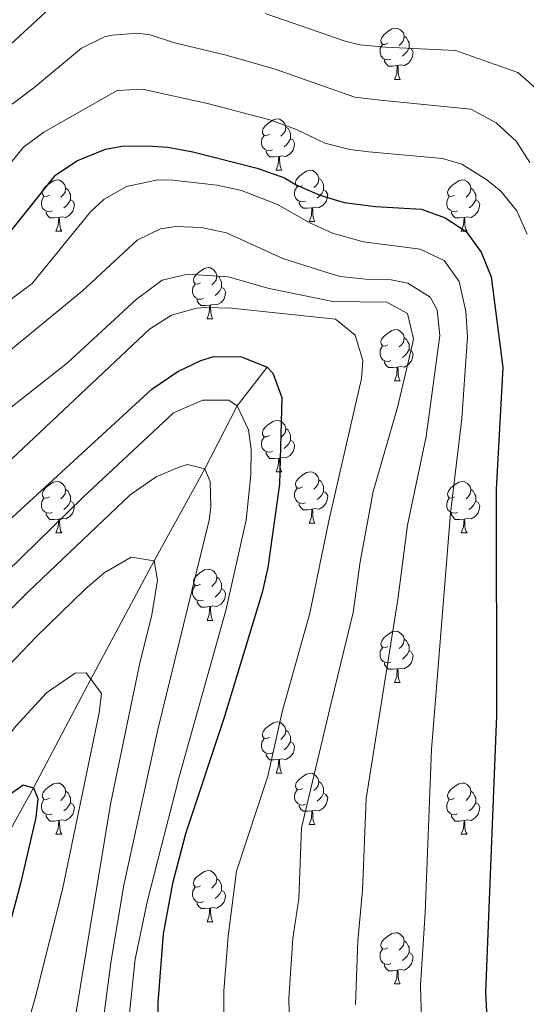
# Model space of a CAD drawing. Units: metres. Extents: x 667900 to 672427, y 737230 to 740310.
# Drawn here: x 669316 to 669415, y 737929 to 738122 of the extents above; entities that cross this region are included whole.
import ezdxf

# ---------------------------------------------------------------- set-up
doc = ezdxf.new("R2010")
doc.units = ezdxf.units.M
doc.header["$MEASUREMENT"] = 0
doc.linetypes.add('DGN Style 3', pattern=[81.534222, 58.23873, -23.295492])
for name, color, linetype, lineweight in [('Carátula', 7, 'Continuous', 0), ('Elementos auxiliares', 7, 'Continuous', 0), ('Entidades rústicas y varios', 7, 'Continuous', 0), ('Hidrografía', 7, 'Continuous', 0), ('Relieve y altimetría', 7, 'Continuous', 0)]:
    doc.layers.add(name, color=color, linetype=linetype, lineweight=lineweight)

msp = doc.modelspace()

# ---------------------------------------------------------------- linework, layer by layer
at = {"layer": 'Carátula', "color": 7, "linetype": 'Continuous', "lineweight": 0}
for points in [[(667973.551, 737230.306), (672427.184, 737340.44), (672353.761, 740309.544), (667900.128, 740199.409)], [(667973.551, 737230.306), (672427.185, 737340.44), (672353.762, 740309.543), (667900.129, 740199.41)]]:
    msp.add_3dface(points, dxfattribs=at)
at = {"layer": 'Elementos auxiliares', "color": 250, "linetype": 'Continuous', "lineweight": 0}
msp.add_3dface([(668786.92, 739959.03), (672194.691, 740043.329), (672252.66, 737729.939), (668843.73, 737645.64)], dxfattribs=at)
at = {"layer": 'Entidades rústicas y varios', "color": 92, "linetype": 'Continuous', "lineweight": 0, "flags": 128}
for points in [[(669388.347, 738117.511), (669387.817, 738117.246), (669387.286, 738117.301), (669387.021, 738117.672), (669386.967, 738118.096), (669387.127, 738118.617), (669387.606, 738119.212), (669388.241, 738119.741), (669389.141, 738120.326), (669389.886, 738120.486), (669390.311, 738120.431), (669390.842, 738120.116), (669391.372, 738119.531), (669391.531, 738118.892), (669391.421, 738118.042), (669390.996, 738117.511), (669390.577, 738117.086)], [(669391.531, 738118.892), (669392.006, 738118.576), (669392.321, 738117.936), (669392.481, 738117.617), (669392.482, 738117.036), (669392.481, 738116.611), (669392.111, 738115.921), (669391.692, 738115.441), (669391.211, 738115.021)], [(669388.932, 738114.431), (669388.507, 738114.271), (669387.921, 738114.331), (669387.447, 738114.541), (669387.021, 738114.966), (669386.806, 738115.552), (669386.806, 738115.971), (669386.862, 738116.556), (669387.287, 738117.246)], [(669392.481, 738116.611), (669392.936, 738116.362), (669393.282, 738115.746), (669393.172, 738115.021), (669392.961, 738114.382), (669392.376, 738113.641), (669391.581, 738113.161), (669390.731, 738113.266), (669390.301, 738113.136)], [(669390.191, 738113.137), (669389.301, 738113.052), (669388.457, 738113.052), (669388.031, 738113.481), (669387.711, 738113.957), (669387.711, 738114.272)], [(669389.646, 738110.451), (669390.082, 738111.612), (669390.191, 738113.137), (669390.301, 738113.136), (669390.337, 738112.551), (669390.372, 738111.867), (669390.441, 738111.251), (669390.557, 738110.851), (669390.772, 738110.451)], [(669389.646, 738110.451), (669390.772, 738110.451)], [(669365.159, 738099.743), (669364.628, 738099.478), (669364.099, 738099.532), (669363.833, 738099.902), (669363.779, 738100.327), (669363.938, 738100.847), (669364.418, 738101.442), (669365.054, 738101.972), (669365.953, 738102.557), (669366.699, 738102.718), (669367.123, 738102.662), (669367.653, 738102.347), (669368.184, 738101.762), (669368.344, 738101.122), (669368.234, 738100.272), (669367.809, 738099.742), (669367.389, 738099.318)], [(669368.344, 738101.122), (669368.818, 738100.808), (669369.133, 738100.167), (669369.293, 738099.847), (669369.294, 738099.267), (669369.293, 738098.843), (669368.923, 738098.152), (669368.504, 738097.672), (669368.023, 738097.252)], [(669365.743, 738096.662), (669365.319, 738096.503), (669364.733, 738096.562), (669364.259, 738096.773), (669363.833, 738097.197), (669363.619, 738097.782), (669363.618, 738098.202), (669363.674, 738098.788), (669364.098, 738099.477)], [(669369.293, 738098.843), (669369.749, 738098.592), (669370.094, 738097.977), (669369.984, 738097.252), (669369.773, 738096.612), (669369.189, 738095.872), (669368.393, 738095.392), (669367.543, 738095.497), (669367.113, 738095.368)], [(669367.003, 738095.367), (669366.113, 738095.282), (669365.268, 738095.282), (669364.843, 738095.713), (669364.523, 738096.187), (669364.524, 738096.502)], [(669366.459, 738092.683), (669366.893, 738093.842), (669367.003, 738095.367), (669367.113, 738095.368), (669367.148, 738094.782), (669367.184, 738094.097), (669367.253, 738093.483), (669367.368, 738093.082), (669367.583, 738092.683)], [(669366.459, 738092.683), (669367.583, 738092.683)], [(669371.634, 738089.708), (669371.103, 738089.443), (669370.574, 738089.497), (669370.308, 738089.867), (669370.254, 738090.292), (669370.413, 738090.812), (669370.894, 738091.407), (669371.529, 738091.937), (669372.428, 738092.522), (669373.174, 738092.683), (669373.598, 738092.627), (669374.128, 738092.312), (669374.659, 738091.727), (669374.819, 738091.087), (669374.709, 738090.237), (669374.284, 738089.707), (669373.863, 738089.283)], [(669322.079, 738087.802), (669321.548, 738087.537), (669321.019, 738087.592), (669320.753, 738087.962), (669320.699, 738088.387), (669320.858, 738088.907), (669321.338, 738089.502), (669321.974, 738090.032), (669322.873, 738090.618), (669323.619, 738090.777), (669324.043, 738090.723), (669324.573, 738090.408), (669325.104, 738089.822), (669325.264, 738089.182), (669325.154, 738088.332), (669324.729, 738087.803), (669324.309, 738087.377)], [(669374.819, 738091.087), (669375.294, 738090.773), (669375.608, 738090.132), (669375.768, 738089.812), (669375.769, 738089.232), (669375.768, 738088.808), (669375.398, 738088.117), (669374.978, 738087.637), (669374.498, 738087.217)], [(669401.405, 738087.802), (669400.875, 738087.537), (669400.346, 738087.592), (669400.081, 738087.962), (669400.025, 738088.387), (669400.185, 738088.907), (669400.666, 738089.502), (669401.301, 738090.032), (669402.201, 738090.618), (669402.946, 738090.777), (669403.37, 738090.723), (669403.9, 738090.408), (669404.43, 738089.823), (669404.591, 738089.182), (669404.481, 738088.332), (669404.056, 738087.803), (669403.635, 738087.377)], [(669325.264, 738089.182), (669325.739, 738088.867), (669326.053, 738088.227), (669326.213, 738087.907), (669326.214, 738087.327), (669326.213, 738086.902), (669325.843, 738086.213), (669325.423, 738085.732), (669324.943, 738085.312)], [(669372.218, 738086.627), (669371.793, 738086.468), (669371.208, 738086.527), (669370.733, 738086.738), (669370.308, 738087.162), (669370.094, 738087.747), (669370.093, 738088.167), (669370.148, 738088.753), (669370.573, 738089.442)], [(669375.768, 738088.808), (669376.224, 738088.557), (669376.568, 738087.942), (669376.459, 738087.217), (669376.249, 738086.577), (669375.664, 738085.837), (669374.868, 738085.357), (669374.018, 738085.462), (669373.589, 738085.333)], [(669404.591, 738089.182), (669405.066, 738088.867), (669405.381, 738088.228), (669405.541, 738087.907), (669405.54, 738087.327), (669405.54, 738086.902), (669405.17, 738086.213), (669404.75, 738085.732), (669404.27, 738085.312)], [(669322.663, 738084.723), (669322.239, 738084.562), (669321.653, 738084.623), (669321.179, 738084.832), (669320.753, 738085.258), (669320.539, 738085.842), (669320.538, 738086.263), (669320.594, 738086.847), (669321.018, 738087.538)], [(669326.213, 738086.902), (669326.669, 738086.652), (669327.014, 738086.038), (669326.904, 738085.313), (669326.693, 738084.672), (669326.109, 738083.933), (669325.313, 738083.453), (669324.463, 738083.558), (669324.033, 738083.427)], [(669401.99, 738084.723), (669401.565, 738084.562), (669400.98, 738084.623), (669400.505, 738084.832), (669400.08, 738085.258), (669399.865, 738085.842), (669399.866, 738086.263), (669399.92, 738086.847), (669400.345, 738087.537)], [(669405.54, 738086.902), (669405.996, 738086.652), (669406.34, 738086.038), (669406.23, 738085.313), (669406.021, 738084.672), (669405.436, 738083.933), (669404.64, 738083.452), (669403.791, 738083.557), (669403.361, 738083.427)], [(669373.478, 738085.332), (669372.588, 738085.247), (669371.743, 738085.247), (669371.318, 738085.678), (669370.998, 738086.152), (669370.999, 738086.467)], [(669372.934, 738082.648), (669373.368, 738083.807), (669373.478, 738085.332), (669373.589, 738085.333), (669373.623, 738084.747), (669373.658, 738084.062), (669373.728, 738083.448), (669373.843, 738083.047), (669374.058, 738082.648)], [(669323.923, 738083.427), (669323.033, 738083.342), (669322.188, 738083.342), (669321.763, 738083.772), (669321.443, 738084.247), (669321.444, 738084.562)], [(669323.379, 738080.742), (669323.813, 738081.902), (669323.923, 738083.427), (669324.033, 738083.427), (669324.068, 738082.843), (669324.104, 738082.157), (669324.173, 738081.542), (669324.288, 738081.143), (669324.503, 738080.742)], [(669403.251, 738083.427), (669402.36, 738083.342), (669401.515, 738083.343), (669401.09, 738083.772), (669400.771, 738084.247), (669400.771, 738084.562)], [(669402.706, 738080.742), (669403.14, 738081.902), (669403.251, 738083.427), (669403.361, 738083.427), (669403.395, 738082.842), (669403.43, 738082.157), (669403.5, 738081.542), (669403.615, 738081.143), (669403.83, 738080.742)], [(669372.934, 738082.648), (669374.058, 738082.648)], [(669323.379, 738080.742), (669324.503, 738080.742)], [(669402.706, 738080.742), (669403.83, 738080.742)], [(669351.656, 738070.659), (669351.125, 738070.394), (669350.595, 738070.45), (669350.33, 738070.819), (669350.276, 738071.244), (669350.436, 738071.764), (669350.915, 738072.359), (669351.55, 738072.889), (669352.45, 738073.475), (669353.195, 738073.634), (669353.62, 738073.579), (669354.15, 738073.264), (669354.681, 738072.679), (669354.84, 738072.039), (669354.73, 738071.189), (669354.305, 738070.66), (669353.886, 738070.234)], [(669354.84, 738072.039), (669355.315, 738071.724), (669355.63, 738071.084), (669355.79, 738070.764), (669355.791, 738070.184), (669355.79, 738069.759), (669355.42, 738069.07), (669355.001, 738068.589), (669354.52, 738068.169)], [(669352.241, 738067.58), (669351.816, 738067.419), (669351.23, 738067.48), (669350.756, 738067.689), (669350.33, 738068.114), (669350.116, 738068.699), (669350.115, 738069.119), (669350.171, 738069.704), (669350.596, 738070.395)], [(669355.79, 738069.759), (669356.245, 738069.509), (669356.591, 738068.894), (669356.481, 738068.17), (669356.27, 738067.529), (669355.685, 738066.789), (669354.89, 738066.31), (669354.04, 738066.415), (669353.61, 738066.284)], [(669353.5, 738066.284), (669352.61, 738066.199), (669351.766, 738066.199), (669351.34, 738066.629), (669351.02, 738067.104), (669351.02, 738067.419)], [(669352.955, 738063.599), (669353.39, 738064.759), (669353.5, 738066.284), (669353.61, 738066.284), (669353.646, 738065.7), (669353.681, 738065.014), (669353.75, 738064.399), (669353.866, 738064), (669354.081, 738063.599)], [(669352.955, 738063.599), (669354.081, 738063.599)], [(669388.347, 738058.519), (669387.816, 738058.254), (669387.287, 738058.309), (669387.022, 738058.68), (669386.966, 738059.104), (669387.126, 738059.625), (669387.607, 738060.22), (669388.242, 738060.749), (669389.142, 738061.334), (669389.887, 738061.494), (669390.311, 738061.439), (669390.841, 738061.124), (669391.372, 738060.54), (669391.532, 738059.9), (669391.422, 738059.05), (669390.997, 738058.519), (669390.576, 738058.094)], [(669388.931, 738055.439), (669388.506, 738055.279), (669387.921, 738055.339), (669387.446, 738055.549), (669387.021, 738055.974), (669386.807, 738056.56), (669386.806, 738056.979), (669386.861, 738057.564), (669387.286, 738058.254)], [(669391.532, 738059.9), (669392.007, 738059.584), (669392.322, 738058.945), (669392.482, 738058.625), (669392.482, 738058.044), (669392.481, 738057.619), (669392.111, 738056.929), (669391.691, 738056.449), (669391.211, 738056.029)], [(669392.481, 738057.619), (669392.937, 738057.37), (669393.281, 738056.754), (669393.171, 738056.029), (669392.962, 738055.39), (669392.377, 738054.649), (669391.581, 738054.169), (669390.732, 738054.274), (669390.302, 738054.144)], [(669390.192, 738054.145), (669389.301, 738054.06), (669388.456, 738054.06), (669388.031, 738054.489), (669387.712, 738054.965), (669387.712, 738055.28)], [(669389.647, 738051.459), (669390.081, 738052.619), (669390.192, 738054.145), (669390.302, 738054.144), (669390.336, 738053.559), (669390.371, 738052.875), (669390.441, 738052.259), (669390.556, 738051.859), (669390.771, 738051.459)], [(669389.647, 738051.459), (669390.771, 738051.459)], [(669365.158, 738040.751), (669364.628, 738040.486), (669364.098, 738040.54), (669363.834, 738040.91), (669363.778, 738041.336), (669363.938, 738041.855), (669364.419, 738042.45), (669365.053, 738042.981), (669365.954, 738043.565), (669366.698, 738043.726), (669367.123, 738043.67), (669367.653, 738043.355), (669368.183, 738042.77), (669368.343, 738042.13), (669368.233, 738041.28), (669367.809, 738040.75), (669367.388, 738040.326)], [(669368.343, 738042.13), (669368.819, 738041.816), (669369.134, 738041.175), (669369.294, 738040.855), (669369.293, 738040.276), (669369.294, 738039.851), (669368.924, 738039.16), (669368.503, 738038.681), (669368.023, 738038.261)], [(669365.743, 738037.67), (669365.318, 738037.511), (669364.734, 738037.57), (669364.258, 738037.781), (669363.834, 738038.205), (669363.618, 738038.79), (669363.619, 738039.21), (669363.673, 738039.796), (669364.098, 738040.485)], [(669369.294, 738039.851), (669369.748, 738039.6), (669370.093, 738038.985), (669369.983, 738038.26), (669369.774, 738037.62), (669369.188, 738036.88), (669368.394, 738036.4), (669367.544, 738036.505), (669367.114, 738036.376)], [(669367.004, 738036.375), (669366.114, 738036.29), (669365.268, 738036.29), (669364.844, 738036.721), (669364.524, 738037.195), (669364.523, 738037.51)], [(669366.458, 738033.691), (669366.893, 738034.85), (669367.004, 738036.375), (669367.114, 738036.376), (669367.148, 738035.79), (669367.183, 738035.105), (669367.253, 738034.491), (669367.368, 738034.09), (669367.583, 738033.69)], [(669366.458, 738033.691), (669367.583, 738033.69)], [(669371.633, 738030.716), (669371.104, 738030.451), (669370.573, 738030.505), (669370.309, 738030.875), (669370.253, 738031.301), (669370.413, 738031.82), (669370.894, 738032.415), (669371.528, 738032.945), (669372.429, 738033.53), (669373.173, 738033.691), (669373.599, 738033.635), (669374.129, 738033.32), (669374.658, 738032.735), (669374.818, 738032.095), (669374.708, 738031.245), (669374.283, 738030.715), (669373.863, 738030.291)], [(669322.078, 738028.81), (669321.548, 738028.545), (669321.018, 738028.601), (669320.754, 738028.97), (669320.698, 738029.395), (669320.858, 738029.915), (669321.339, 738030.51), (669321.973, 738031.04), (669322.874, 738031.626), (669323.618, 738031.785), (669324.043, 738031.731), (669324.573, 738031.416), (669325.103, 738030.83), (669325.263, 738030.19), (669325.153, 738029.34), (669324.728, 738028.811), (669324.308, 738028.385)], [(669374.818, 738032.095), (669375.293, 738031.781), (669375.609, 738031.14), (669375.769, 738030.82), (669375.768, 738030.241), (669375.769, 738029.816), (669375.399, 738029.125), (669374.978, 738028.646), (669374.499, 738028.226)], [(669401.405, 738028.81), (669400.876, 738028.545), (669400.345, 738028.6), (669400.08, 738028.97), (669400.025, 738029.395), (669400.186, 738029.915), (669400.665, 738030.51), (669401.3, 738031.04), (669402.2, 738031.626), (669402.945, 738031.785), (669403.371, 738031.731), (669403.901, 738031.416), (669404.43, 738030.831), (669404.59, 738030.19), (669404.48, 738029.34), (669404.055, 738028.811), (669403.636, 738028.385)], [(669325.263, 738030.19), (669325.739, 738029.875), (669326.054, 738029.235), (669326.214, 738028.915), (669326.213, 738028.335), (669326.214, 738027.91), (669325.844, 738027.221), (669325.423, 738026.74), (669324.944, 738026.32)], [(669372.218, 738027.635), (669371.793, 738027.476), (669371.209, 738027.535), (669370.733, 738027.746), (669370.309, 738028.17), (669370.093, 738028.755), (669370.094, 738029.175), (669370.148, 738029.761), (669370.573, 738030.45)], [(669375.769, 738029.816), (669376.223, 738029.565), (669376.568, 738028.95), (669376.458, 738028.225), (669376.248, 738027.585), (669375.663, 738026.845), (669374.869, 738026.365), (669374.019, 738026.47), (669373.588, 738026.341)], [(669404.59, 738030.19), (669405.065, 738029.875), (669405.38, 738029.236), (669405.54, 738028.915), (669405.54, 738028.335), (669405.541, 738027.91), (669405.171, 738027.221), (669404.751, 738026.74), (669404.271, 738026.32)], [(669322.663, 738025.731), (669322.238, 738025.57), (669321.654, 738025.631), (669321.178, 738025.84), (669320.754, 738026.266), (669320.538, 738026.85), (669320.539, 738027.271), (669320.593, 738027.855), (669321.018, 738028.546)], [(669326.214, 738027.91), (669326.668, 738027.66), (669327.013, 738027.046), (669326.903, 738026.321), (669326.694, 738025.68), (669326.108, 738024.94), (669325.314, 738024.461), (669324.464, 738024.566), (669324.034, 738024.435)], [(669373.479, 738026.34), (669372.589, 738026.255), (669371.743, 738026.255), (669371.319, 738026.686), (669370.999, 738027.16), (669370.998, 738027.475)], [(669401.991, 738025.731), (669401.565, 738025.57), (669400.981, 738025.631), (669400.505, 738025.84), (669400.081, 738026.266), (669399.865, 738026.85), (669399.865, 738027.271), (669399.92, 738027.855), (669400.346, 738028.545)], [(669405.541, 738027.91), (669405.995, 738027.66), (669406.34, 738027.046), (669406.23, 738026.321), (669406.02, 738025.68), (669405.435, 738024.941), (669404.641, 738024.46), (669403.79, 738024.565), (669403.36, 738024.435)], [(669323.924, 738024.435), (669323.034, 738024.35), (669322.188, 738024.35), (669321.764, 738024.78), (669321.444, 738025.255), (669321.443, 738025.57)], [(669372.933, 738023.656), (669373.369, 738024.815), (669373.479, 738026.34), (669373.588, 738026.341), (669373.623, 738025.755), (669373.658, 738025.07), (669373.729, 738024.456), (669373.843, 738024.055), (669374.058, 738023.656)], [(669403.25, 738024.435), (669402.361, 738024.35), (669401.516, 738024.351), (669401.091, 738024.78), (669400.77, 738025.255), (669400.77, 738025.57)], [(669323.378, 738021.75), (669323.813, 738022.91), (669323.924, 738024.435), (669324.034, 738024.435), (669324.068, 738023.851), (669324.103, 738023.165), (669324.173, 738022.55), (669324.288, 738022.151), (669324.503, 738021.75)], [(669372.933, 738023.656), (669374.058, 738023.656)], [(669402.705, 738021.75), (669403.141, 738022.91), (669403.25, 738024.435), (669403.36, 738024.435), (669403.396, 738023.85), (669403.43, 738023.165), (669403.501, 738022.55), (669403.616, 738022.151), (669403.831, 738021.75)], [(669323.378, 738021.75), (669324.503, 738021.75)], [(669402.705, 738021.75), (669403.831, 738021.75)], [(669351.655, 738011.667), (669351.125, 738011.402), (669350.596, 738011.458), (669350.331, 738011.827), (669350.275, 738012.252), (669350.435, 738012.772), (669350.916, 738013.367), (669351.551, 738013.897), (669352.451, 738014.483), (669353.196, 738014.642), (669353.62, 738014.587), (669354.15, 738014.272), (669354.68, 738013.687), (669354.841, 738013.047), (669354.731, 738012.197), (669354.306, 738011.668), (669353.885, 738011.242)], [(669354.841, 738013.047), (669355.316, 738012.732), (669355.631, 738012.092), (669355.791, 738011.772), (669355.79, 738011.192), (669355.79, 738010.767), (669355.42, 738010.078), (669355, 738009.597), (669354.52, 738009.177)], [(669352.24, 738008.588), (669351.815, 738008.427), (669351.23, 738008.488), (669350.755, 738008.697), (669350.33, 738009.122), (669350.115, 738009.707), (669350.116, 738010.127), (669350.17, 738010.712), (669350.595, 738011.403)], [(669355.79, 738010.767), (669356.246, 738010.517), (669356.59, 738009.902), (669356.48, 738009.178), (669356.271, 738008.537), (669355.686, 738007.797), (669354.89, 738007.318), (669354.041, 738007.423), (669353.611, 738007.292)], [(669353.501, 738007.292), (669352.61, 738007.207), (669351.765, 738007.207), (669351.34, 738007.637), (669351.021, 738008.112), (669351.021, 738008.427)], [(669352.956, 738004.607), (669353.39, 738005.767), (669353.501, 738007.292), (669353.611, 738007.292), (669353.645, 738006.708), (669353.68, 738006.022), (669353.75, 738005.407), (669353.865, 738005.008), (669354.08, 738004.608)], [(669352.956, 738004.607), (669354.08, 738004.608)], [(669388.346, 737999.527), (669387.817, 737999.262), (669387.286, 737999.317), (669387.021, 737999.688), (669386.966, 738000.112), (669387.127, 738000.633), (669387.606, 738001.228), (669388.241, 738001.757), (669389.141, 738002.342), (669389.886, 738002.502), (669390.312, 738002.447), (669390.842, 738002.132), (669391.371, 738001.548), (669391.531, 738000.908), (669391.421, 738000.058), (669390.996, 737999.527), (669390.576, 737999.102)], [(669391.531, 738000.908), (669392.006, 738000.592), (669392.321, 737999.953), (669392.481, 737999.633), (669392.481, 737999.052), (669392.482, 737998.627), (669392.112, 737997.937), (669391.691, 737997.457), (669391.212, 737997.037)], [(669388.932, 737996.447), (669388.506, 737996.287), (669387.922, 737996.347), (669387.446, 737996.557), (669387.022, 737996.982), (669386.806, 737997.568), (669386.807, 737997.987), (669386.861, 737998.572), (669387.286, 737999.262)], [(669392.482, 737998.627), (669392.936, 737998.377), (669393.281, 737997.762), (669393.171, 737997.037), (669392.961, 737996.397), (669392.376, 737995.657), (669391.582, 737995.177), (669390.731, 737995.282), (669390.301, 737995.152)], [(669390.191, 737995.153), (669389.302, 737995.068), (669388.457, 737995.068), (669388.032, 737995.497), (669387.711, 737995.973), (669387.711, 737996.288)], [(669389.646, 737992.467), (669390.082, 737993.627), (669390.191, 737995.153), (669390.301, 737995.152), (669390.336, 737994.567), (669390.371, 737993.883), (669390.442, 737993.267), (669390.557, 737992.867), (669390.772, 737992.467)], [(669389.646, 737992.467), (669390.772, 737992.467)], [(669365.158, 737981.759), (669364.629, 737981.494), (669364.098, 737981.548), (669363.833, 737981.918), (669363.779, 737982.344), (669363.939, 737982.863), (669364.418, 737983.458), (669365.053, 737983.989), (669365.953, 737984.573), (669366.698, 737984.734), (669367.124, 737984.678), (669367.654, 737984.363), (669368.183, 737983.778), (669368.343, 737983.138), (669368.233, 737982.288), (669367.808, 737981.758), (669367.389, 737981.334)], [(669368.343, 737983.138), (669368.818, 737982.823), (669369.133, 737982.183), (669369.293, 737981.863), (669369.293, 737981.284), (669369.293, 737980.859), (669368.923, 737980.168), (669368.504, 737979.689), (669368.023, 737979.269)], [(669365.744, 737978.678), (669365.319, 737978.519), (669364.733, 737978.578), (669364.259, 737978.789), (669363.833, 737979.213), (669363.618, 737979.798), (669363.618, 737980.218), (669363.674, 737980.804), (669364.099, 737981.493)], [(669369.293, 737980.859), (669369.748, 737980.608), (669370.094, 737979.993), (669369.983, 737979.268), (669369.773, 737978.628), (669369.188, 737977.888), (669368.393, 737977.408), (669367.543, 737977.513), (669367.113, 737977.384)], [(669367.003, 737977.383), (669366.113, 737977.298), (669365.269, 737977.298), (669364.843, 737977.729), (669364.523, 737978.203), (669364.523, 737978.518)], [(669366.458, 737974.699), (669366.894, 737975.859), (669367.003, 737977.383), (669367.113, 737977.384), (669367.149, 737976.798), (669367.184, 737976.113), (669367.254, 737975.499), (669367.369, 737975.098), (669367.584, 737974.698)], [(669366.458, 737974.699), (669367.584, 737974.698)], [(669371.634, 737971.724), (669371.103, 737971.458), (669370.573, 737971.513), (669370.308, 737971.883), (669370.254, 737972.309), (669370.414, 737972.828), (669370.893, 737973.423), (669371.528, 737973.954), (669372.428, 737974.538), (669373.173, 737974.699), (669373.598, 737974.643), (669374.128, 737974.328), (669374.659, 737973.743), (669374.818, 737973.103), (669374.708, 737972.253), (669374.283, 737971.723), (669373.864, 737971.299)], [(669322.078, 737969.818), (669321.549, 737969.553), (669321.018, 737969.609), (669320.753, 737969.978), (669320.699, 737970.403), (669320.859, 737970.923), (669321.338, 737971.518), (669321.973, 737972.048), (669322.873, 737972.634), (669323.618, 737972.793), (669324.043, 737972.738), (669324.574, 737972.424), (669325.103, 737971.838), (669325.263, 737971.198), (669325.153, 737970.348), (669324.728, 737969.819), (669324.309, 737969.393)], [(669372.219, 737968.643), (669371.794, 737968.484), (669371.208, 737968.543), (669370.734, 737968.754), (669370.308, 737969.178), (669370.094, 737969.763), (669370.093, 737970.183), (669370.149, 737970.769), (669370.574, 737971.458)], [(669374.818, 737973.103), (669375.293, 737972.788), (669375.608, 737972.148), (669375.768, 737971.828), (669375.769, 737971.249), (669375.768, 737970.824), (669375.398, 737970.133), (669374.979, 737969.654), (669374.498, 737969.234)], [(669401.406, 737969.818), (669400.875, 737969.553), (669400.346, 737969.608), (669400.08, 737969.978), (669400.026, 737970.403), (669400.185, 737970.923), (669400.665, 737971.518), (669401.301, 737972.048), (669402.2, 737972.634), (669402.946, 737972.793), (669403.37, 737972.739), (669403.9, 737972.424), (669404.431, 737971.839), (669404.591, 737971.198), (669404.481, 737970.348), (669404.056, 737969.819), (669403.635, 737969.393)], [(669322.664, 737966.739), (669322.239, 737966.578), (669321.653, 737966.639), (669321.179, 737966.848), (669320.753, 737967.273), (669320.538, 737967.858), (669320.538, 737968.278), (669320.594, 737968.863), (669321.019, 737969.554)], [(669325.263, 737971.198), (669325.738, 737970.883), (669326.053, 737970.243), (669326.213, 737969.923), (669326.213, 737969.343), (669326.213, 737968.918), (669325.843, 737968.229), (669325.424, 737967.748), (669324.943, 737967.328)], [(669375.768, 737970.824), (669376.223, 737970.573), (669376.569, 737969.958), (669376.459, 737969.233), (669376.248, 737968.593), (669375.663, 737967.853), (669374.868, 737967.373), (669374.018, 737967.478), (669373.588, 737967.349)], [(669401.99, 737966.739), (669401.566, 737966.578), (669400.98, 737966.639), (669400.506, 737966.848), (669400.08, 737967.274), (669399.866, 737967.858), (669399.865, 737968.279), (669399.921, 737968.863), (669400.345, 737969.553)], [(669404.591, 737971.198), (669405.066, 737970.883), (669405.38, 737970.244), (669405.54, 737969.923), (669405.541, 737969.343), (669405.54, 737968.918), (669405.17, 737968.229), (669404.75, 737967.748), (669404.27, 737967.328)], [(669326.213, 737968.918), (669326.668, 737968.668), (669327.014, 737968.053), (669326.903, 737967.329), (669326.693, 737966.688), (669326.108, 737965.948), (669325.313, 737965.469), (669324.463, 737965.574), (669324.033, 737965.443)], [(669373.478, 737967.348), (669372.588, 737967.263), (669371.744, 737967.263), (669371.318, 737967.694), (669370.998, 737968.168), (669370.998, 737968.483)], [(669405.54, 737968.918), (669405.996, 737968.668), (669406.341, 737968.054), (669406.231, 737967.329), (669406.02, 737966.688), (669405.436, 737965.949), (669404.64, 737965.469), (669403.79, 737965.574), (669403.36, 737965.443)], [(669323.923, 737965.443), (669323.033, 737965.358), (669322.189, 737965.358), (669321.763, 737965.788), (669321.443, 737966.263), (669321.443, 737966.578)], [(669372.933, 737964.664), (669373.368, 737965.824), (669373.478, 737967.348), (669373.588, 737967.349), (669373.624, 737966.763), (669373.659, 737966.078), (669373.728, 737965.464), (669373.844, 737965.063), (669374.059, 737964.663)], [(669403.25, 737965.443), (669402.36, 737965.358), (669401.515, 737965.358), (669401.09, 737965.788), (669400.77, 737966.263), (669400.771, 737966.578)], [(669323.378, 737962.758), (669323.814, 737963.918), (669323.923, 737965.443), (669324.033, 737965.443), (669324.069, 737964.859), (669324.104, 737964.173), (669324.174, 737963.558), (669324.289, 737963.159), (669324.504, 737962.758)], [(669372.933, 737964.664), (669374.059, 737964.663)], [(669402.706, 737962.758), (669403.14, 737963.918), (669403.25, 737965.443), (669403.36, 737965.443), (669403.395, 737964.858), (669403.43, 737964.173), (669403.5, 737963.558), (669403.615, 737963.159), (669403.83, 737962.758)], [(669323.378, 737962.758), (669324.504, 737962.758)], [(669402.706, 737962.758), (669403.83, 737962.758)], [(669351.655, 737952.675), (669351.126, 737952.411), (669350.595, 737952.466), (669350.33, 737952.835), (669350.275, 737953.26), (669350.436, 737953.78), (669350.915, 737954.375), (669351.55, 737954.905), (669352.45, 737955.49), (669353.195, 737955.65), (669353.621, 737955.595), (669354.151, 737955.28), (669354.68, 737954.695), (669354.84, 737954.055), (669354.73, 737953.205), (669354.305, 737952.675), (669353.886, 737952.25)], [(669354.84, 737954.055), (669355.315, 737953.741), (669355.63, 737953.1), (669355.79, 737952.78), (669355.79, 737952.2), (669355.791, 737951.775), (669355.421, 737951.086), (669355.001, 737950.605), (669354.521, 737950.185)], [(669352.241, 737949.595), (669351.815, 737949.435), (669351.231, 737949.496), (669350.755, 737949.705), (669350.331, 737950.13), (669350.115, 737950.715), (669350.115, 737951.135), (669350.17, 737951.72), (669350.596, 737952.411)], [(669355.791, 737951.775), (669356.245, 737951.525), (669356.59, 737950.91), (669356.48, 737950.185), (669356.27, 737949.545), (669355.685, 737948.805), (669354.891, 737948.326), (669354.04, 737948.431), (669353.61, 737948.3)], [(669353.5, 737948.3), (669352.611, 737948.215), (669351.766, 737948.215), (669351.341, 737948.645), (669351.02, 737949.12), (669351.02, 737949.435)], [(669352.955, 737945.615), (669353.391, 737946.775), (669353.5, 737948.3), (669353.61, 737948.3), (669353.646, 737947.716), (669353.68, 737947.03), (669353.751, 737946.415), (669353.866, 737946.016), (669354.081, 737945.616)], [(669352.955, 737945.615), (669354.081, 737945.616)], [(669388.347, 737940.535), (669387.816, 737940.27), (669387.287, 737940.325), (669387.021, 737940.696), (669386.967, 737941.12), (669387.126, 737941.64), (669387.606, 737942.236), (669388.241, 737942.765), (669389.141, 737943.35), (669389.887, 737943.51), (669390.311, 737943.455), (669390.841, 737943.14), (669391.372, 737942.556), (669391.531, 737941.915), (669391.421, 737941.066), (669390.996, 737940.535), (669390.577, 737940.11)], [(669391.531, 737941.915), (669392.006, 737941.6), (669392.321, 737940.961), (669392.481, 737940.641), (669392.482, 737940.06), (669392.481, 737939.635), (669392.111, 737938.945), (669391.692, 737938.465), (669391.211, 737938.045)], [(669388.931, 737937.455), (669388.507, 737937.295), (669387.921, 737937.355), (669387.447, 737937.565), (669387.021, 737937.991), (669386.807, 737938.576), (669386.806, 737938.996), (669386.862, 737939.58), (669387.287, 737940.27)], [(669392.481, 737939.635), (669392.936, 737939.385), (669393.282, 737938.771), (669393.172, 737938.045), (669392.961, 737937.405), (669392.377, 737936.666), (669391.581, 737936.185), (669390.731, 737936.29), (669390.301, 737936.16)], [(669390.191, 737936.161), (669389.301, 737936.076), (669388.456, 737936.076), (669388.031, 737936.505), (669387.711, 737936.981), (669387.712, 737937.296)], [(669389.647, 737933.475), (669390.081, 737934.635), (669390.191, 737936.161), (669390.301, 737936.16), (669390.336, 737935.575), (669390.372, 737934.891), (669390.441, 737934.275), (669390.556, 737933.875), (669390.771, 737933.475)], [(669389.647, 737933.475), (669390.771, 737933.475)]]:
    msp.add_lwpolyline(points, dxfattribs=at)
at = {"layer": 'Hidrografía', "color": 142, "linetype": 'DGN Style 3', "lineweight": 13}
msp.add_polyline3d([(669364.706, 738054.141, 1025), (669358.824, 738046.575, 1020), (669352.536, 738034.248, 1015), (669342.622, 738016.246, 1010), (669330.222, 737993.087, 1005), (669318.962, 737971.845, 1000), (669295.789, 737930.043, 995.159)], dxfattribs=at)
at = {"layer": 'Relieve y altimetría', "color": 30, "linetype": 'Continuous', "lineweight": 0, "flags": 128}
for points, elevation in [([(669123.284, 738018.391), (669127.745, 738016.139), (669132.678, 738014.294), (669137.545, 738013.295), (669143.094, 738013.31), (669153.808, 738013.977), (669158.774, 738014.551), (669163.093, 738015.47), (669167.699, 738017.469), (669173.382, 738019.24), (669188.538, 738026.821), (669192.75, 738030.089), (669216.301, 738044.167), (669231.734, 738055.167), (669264.597, 738075.001), (669284.12, 738087.81), (669290.891, 738092.948), (669294.616, 738096.284), (669304.426, 738108.065), (669322.071, 738124.257)], 1065), ([(669364.346, 738123.329), (669379.954, 738117.948), (669382.877, 738117.234), (669387.855, 738116.76), (669401.554, 738116.081), (669413.794, 738111.805), (669417.999, 738108.084)], 1065), ([(669310.722, 738102.615), (669319.046, 738108.794), (669328.347, 738116.586), (669332.866, 738118.764), (669334.375, 738119.128), (669339.407, 738119.523), (669341.79, 738119.142), (669346.549, 738117.604), (669356.439, 738115.266), (669366.06, 738112.533), (669381.847, 738106.946), (669386.814, 738106.381), (669404.593, 738104.599), (669409.566, 738101.945), (669413.444, 738098.375), (669416.138, 738094.207)], 1060), ([(669305.64, 738083.22), (669317.019, 738097.164), (669321.013, 738100.142), (669335.335, 738108.266), (669340.333, 738108.537), (669353.3, 738105.655), (669365.22, 738102.528), (669370.463, 738100.634), (669375.996, 738097.947), (669380.871, 738096.757), (669384.608, 738096.284), (669399.004, 738094.959), (669402.806, 738093.874), (669407.712, 738090.815), (669410.428, 738088.573), (669413.592, 738084.741), (669415.577, 738080.149)], 1055), ([(669304.7, 738060.147), (669318.705, 738070.487), (669330.112, 738084.564), (669332.813, 738087.037), (669337.17, 738089.494), (669343.312, 738090.766), (669346.219, 738090.741), (669354.839, 738089.77), (669359.721, 738088.717), (669366.736, 738085.99), (669372.912, 738082.476), (669377.496, 738080.387), (669383.571, 738078.656), (669394.658, 738077.207), (669399.375, 738074.992), (669402.299, 738070.904), (669403.614, 738065.027), (669403.906, 738060.058), (669402.795, 738044.134), (669400.576, 738025.578), (669396.904, 737979.38), (669395.635, 737947.404), (669394.752, 737933.154), (669395.17, 737917.491)], 1045), ([(669300.547, 738046.049), (669328.569, 738069.055), (669339.242, 738078.971), (669343.833, 738081.21), (669346.857, 738081.656), (669351.819, 738081.462), (669356.777, 738080.401), (669367.796, 738075.421), (669377.434, 738072.326), (669379.007, 738071.893), (669383.933, 738071.342), (669388.965, 738071.235), (669392.28, 738070.599), (669396.637, 738067.818), (669398.015, 738065.359), (669398.507, 738060.352), (669395.847, 738040.553), (669392.161, 738023.268), (669390.263, 738008.721), (669384.098, 737969.777), (669383.385, 737951.792), (669382.43, 737941.937), (669381.975, 737929.448)], 1040), ([(669305.887, 738039.506), (669325.653, 738054.989), (669339.062, 738067.378), (669344.173, 738071.172), (669349.12, 738072.361), (669357.106, 738071.828), (669365.106, 738069.556), (669377.582, 738067.016), (669388.156, 738066.837), (669392.195, 738064.634), (669393.347, 738059.691), (669393.161, 738058.698), (669390.233, 738046.229), (669385.492, 738029.812), (669382.93, 738016.075), (669381.558, 738006.16), (669377.322, 737988.707), (669371.439, 737964.028), (669370.897, 737950.185), (669369.742, 737942.397), (669368.976, 737930.618), (669369.315, 737914.306)], 1035), ([(669311.225, 738032.962), (669341.696, 738061.558), (669345.958, 738064.315), (669350.888, 738065.694), (669352.734, 738065.835), (669357.733, 738065.67), (669378.12, 738063.562), (669381.949, 738060.392), (669383.44, 738055.43), (669383.164, 738051.928), (669376.774, 738024.089), (669373.07, 738006.005), (669367.649, 737986.746), (669364.863, 737974.118), (669358.686, 737955.574), (669357.055, 737942.857), (669356.23, 737932.054), (669356.389, 737912.715)], 1030), ([(669215.103, 737923.197), (669220.497, 737929.652), (669255.157, 737959.148), (669289.555, 737990.493), (669328.689, 738028.724), (669346.38, 738045.233), (669352.146, 738047.659), (669357.193, 738047.67), (669358.824, 738046.575), (669361.09, 738041.904), (669361.592, 738038.087), (669361.55, 738033.084), (669360.58, 738024.226), (669356.593, 738006.535), (669347.502, 737973.985), (669341.287, 737949.78), (669338.903, 737938.332), (669337.499, 737925.301)], 1020), ([(669225.886, 737919.165), (669233.925, 737929.646), (669241.883, 737938.526), (669246.08, 737942.598), (669258.949, 737954.231), (669269.909, 737962.962), (669280.911, 737973.158), (669317.968, 738010.251), (669337.893, 738029.158), (669342.999, 738032.662), (669347.637, 738034.667), (669349.154, 738035.081), (669352.536, 738034.249), (669353.563, 738031.804), (669353.715, 738026.776), (669353.338, 738024.239), (669343.327, 737983.293), (669336.658, 737952.836), (669334.158, 737938.052), (669331.142, 737914.889)], 1015), ([(669241.021, 737920.718), (669261.717, 737943.38), (669270.396, 737951.674), (669287.027, 737966.408), (669297.704, 737976.832), (669314.105, 737995.698), (669319.586, 738001.459), (669329.038, 738010.655), (669332.83, 738013.892), (669338.075, 738017.003), (669342.622, 738016.246), (669343.237, 738012.451), (669342.152, 738005.677), (669339.707, 737995.977), (669334.037, 737968.673), (669326.919, 737925.583)], 1010), ([(669252.013, 737921.989), (669270.747, 737936.73), (669291.091, 737955.752), (669306.125, 737971.68), (669315.506, 737983.911), (669321.536, 737990.408), (669327.133, 737994.292), (669329.269, 737994.353), (669332.307, 737990.323), (669331.854, 737986.546), (669324.657, 737951.953), (669319.466, 737931.248), (669306.353, 737884.694)], 1005)]:
    msp.add_lwpolyline(points, dxfattribs=dict(at, elevation=elevation))
at = {"layer": 'Relieve y altimetría', "color": 30, "linetype": 'Continuous', "lineweight": 30, "flags": 128}
for points, elevation in [([(669311.835, 738077.478), (669323.314, 738091.714), (669327.443, 738094.503), (669333.051, 738096.781), (669336.294, 738097.405), (669341.295, 738097.466), (669345.281, 738097.2), (669350.198, 738096.248), (669362.731, 738093.083), (669368.083, 738091.161), (669370.37, 738089.788), (669374.999, 738087.802), (669379.787, 738086.37), (669385.896, 738085.611), (669394.894, 738085.085), (669399.577, 738083.382), (669403.69, 738080.703), (669406.615, 738076.651), (669408.576, 738071.794), (669410.832, 738054.098), (669409.569, 738030.198), (669409.592, 737985.982), (669407.444, 737931.86), (669408.098, 737919.084)], 1050), ([(669309.195, 738019.661), (669342.12, 738049.865), (669347.223, 738053.272), (669351.754, 738055.445), (669354.261, 738056.258), (669359.694, 738056.166), (669364.706, 738054.142), (669365.851, 738052.958), (669367.602, 738048.226), (669367.149, 738031.28), (669364.818, 738014.933), (669363.711, 738010.058), (669356.293, 737985.601), (669348.754, 737962.838), (669346.193, 737953.156), (669344.366, 737943.317), (669343.333, 737929.79), (669343.461, 737911.123)], 1025), ([(669275.731, 737928.908), (669280.608, 737930.295), (669282.759, 737931.408), (669291.338, 737939.415), (669294.706, 737943.11), (669299.356, 737949.113), (669307.158, 737961.762), (669312.515, 737969.333), (669316.935, 737972.461), (669318.962, 737971.845), (669319.8, 737969.793), (669319.446, 737966.014), (669316.45, 737953.102), (669311.361, 737934.206), (669309.501, 737929.496)], 1000)]:
    msp.add_lwpolyline(points, dxfattribs=dict(at, elevation=elevation))

doc.saveas('drawing.dxf')
